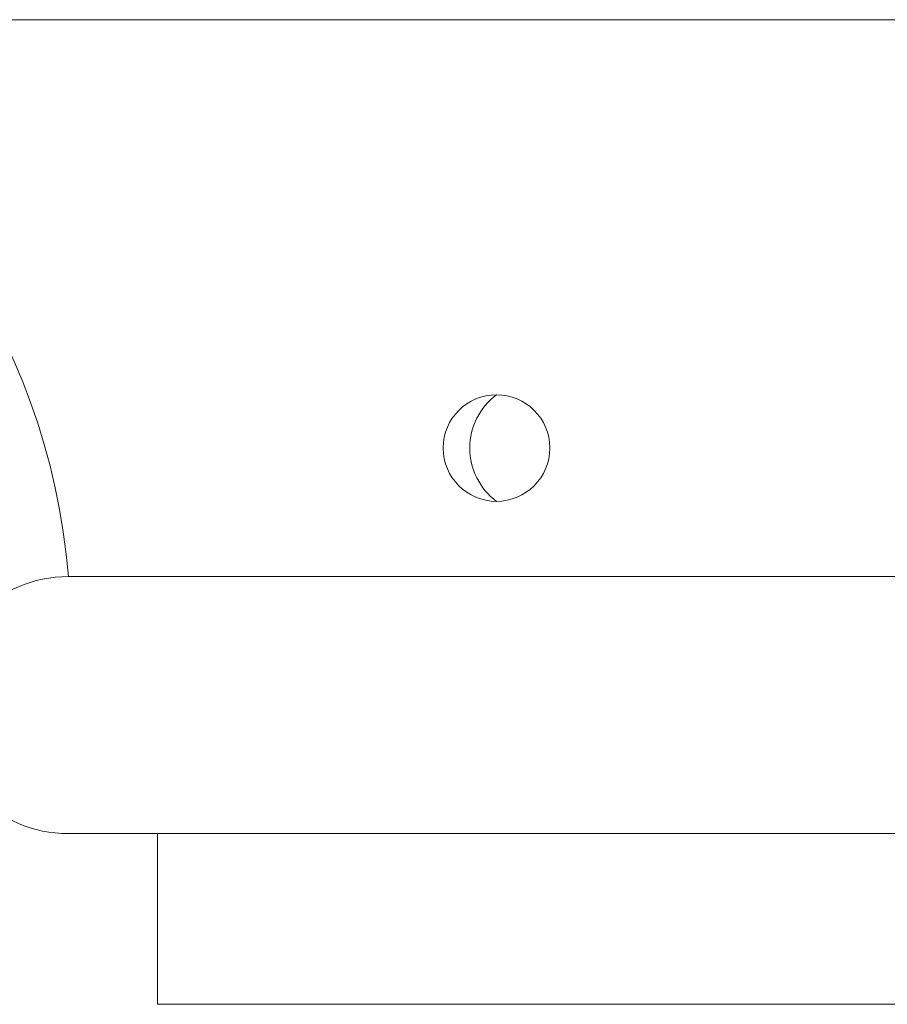
# Model space of a CAD drawing. Extents: x -69 to 631, y -7 to 112.
# Drawn here: x 133 to 136, y -3 to 0 of the extents above; entities that cross this region are included whole.
import ezdxf

# ---------------------------------------------------------------- set-up
doc = ezdxf.new("R2010")
doc.units = 0
doc.header["$LTSCALE"] = 0.125
doc.header["$MEASUREMENT"] = 0
doc.layers.get('0').update_dxf_attribs({"linetype": 'CONTINUOUS', "lineweight": 15})

msp = doc.modelspace()

# ---------------------------------------------------------------- linework, layer by layer
for p, q in [((140.3437, -0.15), (132.3116, -0.15)), ((133.6294, -1.7816), (133.4411, -1.7816)), ((139.2142, -1.7816), (133.6294, -1.7816)), ((133.4411, -2.5346), (139.2142, -2.5346)), ((133.4527, -2.5346), (139.2027, -2.5346))]:
    msp.add_line(p, q)
msp.add_lwpolyline([(133.7027, -2.5346), (138.9527, -2.5346), (138.9527, -3.0346), (133.7027, -3.0346)], close=True)
msp.add_circle((134.6961, -1.405), 0.1562)
for centre, radius, start, end in [((131.4634, -1.944), 1.9844, 4.6952, 64.6952), ((133.4411, -2.1581), 0.3765, 90, 270)]:
    msp.add_arc(centre, radius, start, end)
at = {"color": 8}
msp.add_arc((134.8133, -1.405), 0.1953, 126.8699, 233.1301, dxfattribs=at)

doc.saveas('drawing.dxf')
